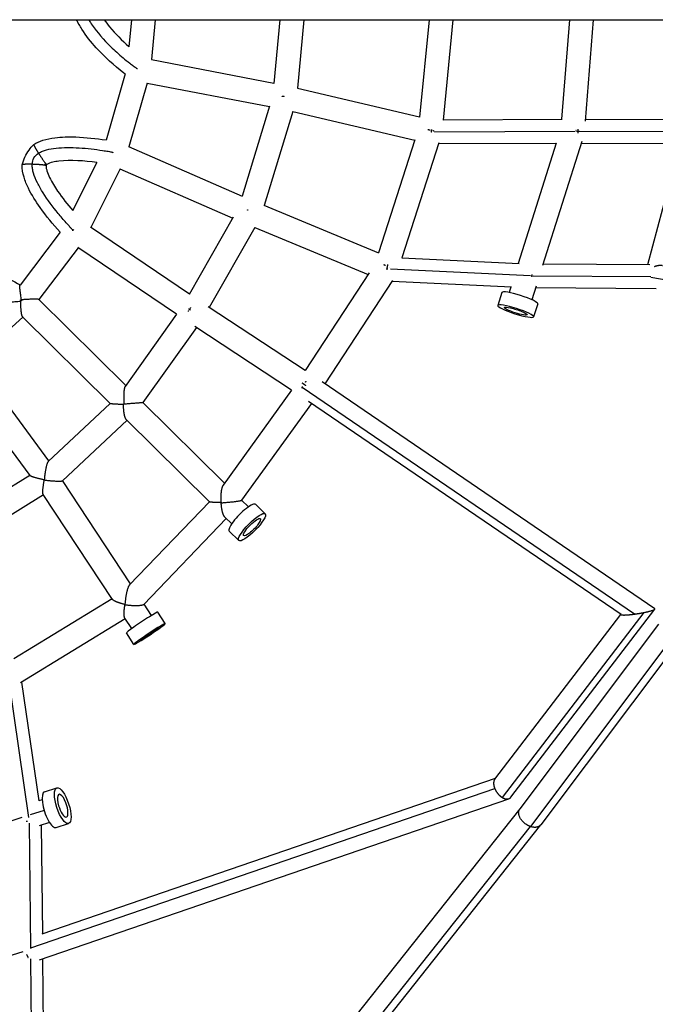
# Model space of a CAD drawing. Units: millimetres. Extents: x -5659 to 8475, y -6662 to 7930.
# Drawn here: x -1189 to -682, y -816 to -30 of the extents above; entities that cross this region are included whole.
import ezdxf

# ---------------------------------------------------------------- set-up
doc = ezdxf.new("R2010")
doc.units = ezdxf.units.MM
doc.header["$LTSCALE"] = 20
doc.layers.add('2d', color=230, linetype='Continuous')

msp = doc.modelspace()

# ---------------------------------------------------------------- linework, layer by layer
at = {"layer": '2d'}
for p, q in [((-2764.5, -30.15), (-370.2, -30.15)), ((-1100.02, -30.15), (-1102.04, -51.81)), ((-1080.93, -30.15), (-1083.91, -62.04)), ((-981.39, -30.15), (-986.15, -81.04)), ((-962.31, -30.15), (-967.43, -84.88)), ((-862.31, -30.15), (-869.9, -107.83)), ((-843.22, -30.15), (-851.06, -110.41)), ((-750.23, -30.15), (-756.48, -109.66)), ((-731.17, -30.15), (-737.55, -111.26)), ((-1084.01, -62.02), (-986.14, -80.92)), ((-1105.08, -73.33), (-1120.23, -126.2)), ((-1087.43, -80.71), (-1102, -131.57)), ((-1087.48, -80.7), (-989.81, -99.56)), ((-967.47, -84.87), (-869.89, -107.8)), ((-989.7, -99.19), (-1011.51, -171.03)), ((-971.16, -103.52), (-993.91, -178.46)), ((-971.16, -103.52), (-873.7, -126.42)), ((-851.02, -109.99), (-755.97, -109.66)), ((-737.42, -109.66), (-656.64, -109.91)), ((-860.56, -119.54), (-860.2, -119.54)), ((-858, -119.53), (-745.61, -119.14)), ((-744.57, -119.13), (-743.53, -119.13)), ((-743.53, -119.13), (-742.39, -119.13)), ((-742.28, -119.13), (-644.45, -119.43)), ((-1102.22, -131.48), (-1011.49, -170.97)), ((-873.54, -125.92), (-902.68, -216.33)), ((-854.38, -128.41), (-884.01, -220.33)), ((-854.57, -129.01), (-760.45, -128.68)), ((-760.68, -128.68), (-790.99, -224.62)), ((-740.32, -127.32), (-771.6, -226.32)), ((-740.74, -128.65), (-660.44, -128.9)), ((-687.44, -225.58), (-661.83, -128.9)), ((-1127.63, -144.09), (-1146.99, -182.73)), ((-1108.97, -149.26), (-1132.4, -196.03)), ((-1109.13, -149.19), (-1018.99, -188.43)), ((-994.28, -178.31), (-902.68, -216.33)), ((-1018.67, -187.86), (-1053.76, -249.42)), ((-1053.67, -249.25), (-1132.71, -195.82)), ((-1001.4, -195.93), (-1037.82, -259.82)), ((-1001.43, -195.92), (-911.03, -233.43)), ((-1156.98, -199.8), (-1188.97, -241.96)), ((-1142.5, -212.14), (-1173.89, -253.52)), ((-1063.89, -265.27), (-1142.88, -211.88)), ((-883.95, -220.16), (-790.31, -224.65)), ((-771.2, -225.04), (-686.02, -225.59)), ((-910.15, -232.1), (-961.3, -310.25)), ((-896.1, -228.93), (-895.28, -228.97)), ((-893.06, -229.07), (-781.32, -234.43)), ((-780.66, -234.47), (-780.12, -234.49)), ((-780.12, -234.45), (-779.54, -234.45)), ((-779.12, -234.46), (-685.23, -235.07)), ((-891.46, -238.23), (-945.47, -320.75)), ((-891.83, -238.8), (-796.56, -243.37)), ((-796.91, -243.35), (-798.36, -247.92)), ((-776.85, -242.92), (-780.24, -253.64)), ((-405.74, -285.85), (-685.27, -235.82)), ((-804.11, -247.86), (-807.39, -258.24)), ((-777.19, -244), (-681.01, -244.63)), ((-1173.93, -253.48), (-1104.52, -322.11)), ((-961.26, -310.18), (-1038.76, -259.21)), ((-775.5, -256.9), (-778.78, -267.28)), ((-1063.87, -265.23), (-1105.01, -322.81)), ((-1186.76, -267.5), (-1224.86, -302.15)), ((-1187.07, -267.2), (-1116.95, -336.54)), ((-972.03, -325.84), (-1049.39, -274.95)), ((-1048.08, -275.82), (-1090.83, -335.64)), ((-1166, -382.31), (-1224.83, -302.12)), ((-1180.97, -394.03), (-1240.14, -313.37)), ((-682.01, -500.34), (-947.59, -319.31)), ((-972.02, -325.82), (-1026.8, -401.73)), ((-698.25, -504.55), (-963.64, -323.64)), ((-1116.98, -336.51), (-1166.41, -382.69)), ((-1090.83, -335.64), (-1025.63, -400.11)), ((-956.23, -336.41), (-1011.99, -413.67)), ((-708.92, -505), (-958.59, -334.8)), ((-1103.46, -349.88), (-1155.08, -398.1)), ((-1104.11, -349.23), (-1037.7, -414.9)), ((-1181.08, -393.87), (-1240.03, -430.22)), ((-1100.62, -480.29), (-1154.98, -398.02)), ((-1170.18, -409.47), (-1232.22, -447.73)), ((-1115.05, -492.91), (-1170.4, -409.15)), ((-1037.76, -414.84), (-1101.46, -481.16)), ((-1011.96, -413.63), (-1006.55, -418.98)), ((-993.14, -424.51), (-1000.74, -416.99)), ((-1024.25, -428.2), (-1090.11, -496.77)), ((-1025.37, -427.09), (-1019.91, -432.49)), ((-1014.23, -445.84), (-1021.84, -438.32)), ((-1115.36, -492.45), (-1193.87, -540.28)), ((-1083.89, -505.61), (-1089.88, -496.54)), ((-796.84, -650.67), (-681.96, -500.66)), ((-1104.88, -508.32), (-1188.63, -559.34)), ((-1099.74, -516.08), (-1105.29, -507.69)), ((-1072.96, -512.17), (-1079.02, -503.01)), ((-809.76, -636.3), (-709.11, -504.86)), ((-803.7, -650.98), (-690.59, -503.27)), ((-678.99, -512.61), (-789.77, -660.02)), ((-1097.99, -528.71), (-1104.05, -519.54)), ((-671.53, -527.96), (-781.36, -674.09)), ((-663.31, -526.71), (-773.08, -672.77)), ((-1197.9, -558.21), (-1182.15, -666.78)), ((-1187.76, -558.81), (-1174, -653.69)), ((-1171.25, -759.77), (-809.1, -635.43)), ((-1180.23, -771.04), (-809.78, -643.86)), ((-1169.36, -646.4), (-1159.49, -643.18)), ((-1173.35, -780.58), (-798.54, -651.9)), ((-1171.3, -652.81), (-1174, -653.69)), ((-789.74, -659.97), (-1147.75, -1110.43)), ((-1187.46, -666.99), (-1287.38, -699.5)), ((-1169.73, -661.22), (-1180.97, -664.88)), ((-1181.77, -671.54), (-1180.54, -771.48)), ((-1165.42, -670.88), (-1173.68, -673.57)), ((-1172.19, -673.08), (-1171.13, -759.73)), ((-1160.08, -674.92), (-1150.21, -671.71)), ((-781.5, -674.04), (-1135.92, -1119.97)), ((-773.16, -672.86), (-1125.72, -1116.45)), ((-1285.14, -804.66), (-1186.49, -773.81)), ((-1180.46, -779.65), (-1179.82, -879.1)), ((-1170.92, -779.74), (-1170.35, -870.52))]:
    msp.add_line(p, q, dxfattribs=at)
for centre, major_axis, ratio, start_param, end_param in [((-789.8, -252.38), (-14.3, 4.52), 0.14481, 3.141593, 6.283185), ((-1011.29, -427.66), (10.55, 10.67), 0.234935, 0, 3.141593), ((-1091.53, -511.27), (12.51, 8.27), 0.04409, 0, 3.141593), ((-1085.48, -520.44), (7.93, 5.24), 0.04409, 0, 3.141593), ((-1085.48, -520.44), (7.93, 5.24), 0.04409, 3.141593, 6.283185), ((-1164.72, -660.66), (-4.64, 14.26), 0.329692, 0, 3.141593), ((-1154.85, -657.45), (-2.94, 9.03), 0.329692, 4.605547, 7.74714), ((-1154.85, -657.45), (-2.94, 9.03), 0.329692, 1.463955, 4.605547)]:
    msp.add_ellipse(centre, major_axis=major_axis, ratio=ratio, start_param=start_param, end_param=end_param, dxfattribs=at)
at = {"layer": '2d', "extrusion": (0, 0, -1)}
msp.add_ellipse((-793.08, -262.76), major_axis=(-14.3, 4.52), ratio=0.14481, dxfattribs=at)
for centre, major_axis, ratio, start_param, end_param in [((-793.08, -262.76), (-9.06, 2.86), 0.14481, 0, 3.141593), ((-793.08, -262.76), (-9.06, 2.86), 0.14481, 3.141593, 6.283185), ((-1003.69, -435.17), (10.55, 10.67), 0.234935, 3.141593, 9.424778), ((-1003.69, -435.17), (6.68, 6.76), 0.234935, 3.141593, 6.283185), ((-1003.69, -435.17), (6.68, 6.76), 0.234935, 0, 3.141593), ((-1085.48, -520.44), (12.51, 8.27), 0.04409, 3.141593, 9.424778), ((-1154.85, -657.45), (-4.64, 14.26), 0.329692, 3.141593, 9.424778)]:
    msp.add_ellipse(centre, major_axis=major_axis, ratio=ratio, start_param=start_param, end_param=end_param, dxfattribs=at)
at = {"layer": '2d'}
for points, knots in [([(-1105.11, -73.41), (-1105.41, -73.18), (-1105.72, -72.94), (-1113.85, -66.6), (-1121.36, -59.96), (-1132.28, -47.95), (-1136.2, -42.99), (-1141.16, -35.25), (-1142.61, -32.74), (-1143.93, -30.15)], [0.883456, 0.883456, 0.883456, 0.883456, 1.000093, 1.000093, 4.008935, 4.008935, 5.903685, 5.903685, 6.775278, 6.775278, 6.775278, 6.775278]), ([(-1134.07, -30.15), (-1133.2, -31.6), (-1132.27, -33.05), (-1127.32, -40.27), (-1122.36, -46.05), (-1113.42, -54.73), (-1110.19, -57.62), (-1104.97, -61.97), (-1103.17, -63.42), (-1100.38, -65.59), (-1099.43, -66.31), (-1097.98, -67.4), (-1097.5, -67.76), (-1096.76, -68.31), (-1096.52, -68.49), (-1096.19, -68.72), (-1096.12, -68.78), (-1096.04, -68.84)], [0.7185832, 0.7185832, 0.7185832, 0.7185832, 0.75, 0.75, 0.875, 0.875, 0.9375, 0.9375, 0.96875, 0.96875, 0.984375, 0.984375, 0.9921875, 0.9921875, 0.9960938, 0.9960938, 0.9973099, 0.9973099, 0.9973099, 0.9973099]), ([(-1121.78, -30.15), (-1120.41, -32.1), (-1118.96, -34), (-1112.79, -41.48), (-1107.54, -46.64), (-1102, -51.43)], [10.951639, 10.951639, 10.951639, 10.951639, 11.67017, 11.67017, 13.886299, 13.886299, 13.886299, 13.886299]), ([(-1177.92, -129.72), (-1175.71, -128.3), (-1173.26, -127.22), (-1167.67, -125.41), (-1164.46, -124.78), (-1155.69, -123.67), (-1150.06, -123.58), (-1136.35, -124.05), (-1128.24, -124.91), (-1120.22, -126.16)], [0, 0, 0, 0, 0.789887, 0.789887, 1.767672, 1.767672, 3.457761, 3.457761, 5.915611, 5.915611, 5.915611, 5.915611]), ([(-1187.16, -145.91), (-1186.13, -141.72), (-1184.32, -137.63), (-1180.62, -132.59), (-1179.32, -131.11), (-1177.94, -129.75)], [0.001955, 0.001955, 0.001955, 0.001955, 1.29451, 1.29451, 1.879136, 1.879136, 1.879136, 1.879136]), ([(-1174.17, -136.72), (-1174.07, -136.66), (-1173.98, -136.6), (-1173.02, -136.01), (-1172.08, -135.54), (-1170.04, -134.7), (-1168.94, -134.34), (-1165.45, -133.38), (-1162.85, -132.92), (-1157.28, -132.33), (-1154.31, -132.18), (-1145.07, -132.12), (-1138.5, -132.58), (-1129.01, -133.64), (-1125.91, -134.06), (-1121.48, -134.74), (-1119.31, -135.09), (-1116.92, -135.51), (-1115.92, -135.69), (-1115.35, -135.8), (-1115.11, -135.84), (-1114.88, -135.89)], [0.5692293, 0.5692293, 0.5692293, 0.5692293, 0.5727591, 0.5727591, 0.6032763, 0.6032763, 0.6337935, 0.6337935, 0.6948279, 0.6948279, 0.7558623, 0.7558623, 0.8779312, 0.8779312, 0.9389656, 0.9389656, 0.9694828, 0.9847414, 0.9923707, 0.9923707, 0.9979185, 0.9979185, 0.9979185, 0.9979185]), ([(-1179.24, -145.57), (-1179.17, -143.7), (-1178.75, -141.98), (-1177.04, -139), (-1175.77, -137.76), (-1174.17, -136.72)], [0.4521567, 0.4521567, 0.4521567, 0.4521567, 0.510693, 0.510693, 0.5692293, 0.5692293, 0.5692293, 0.5692293]), ([(-1157.01, -199.84), (-1162.66, -193.54), (-1168.04, -186.98), (-1176.39, -175.15), (-1179.64, -170.04), (-1183.67, -161.79), (-1184.89, -158.85), (-1186.72, -152.63), (-1187.3, -149.26), (-1187.17, -145.93)], [0.917196, 0.917196, 0.917196, 0.917196, 3.477431, 3.477431, 5.296212, 5.296212, 6.249135, 6.249135, 7.249137, 7.249137, 7.249137, 7.249137]), ([(-1146.6, -198.23), (-1146.68, -198.15), (-1146.75, -198.07), (-1147.07, -197.74), (-1147.8, -196.97), (-1148.54, -196.16), (-1150.06, -194.53), (-1151.09, -193.39), (-1154.23, -189.85), (-1156.38, -187.34), (-1162.77, -179.53), (-1166.95, -173.94), (-1172.17, -165.71), (-1173.74, -162.99), (-1176.36, -157.72), (-1177.42, -155.17), (-1178.51, -151.56), (-1178.79, -150.38), (-1179.17, -148.13), (-1179.26, -147.04), (-1179.25, -145.86), (-1179.25, -145.71), (-1179.24, -145.57)], [0.0055717, 0.0055717, 0.0055717, 0.0055717, 0.0079957, 0.0079957, 0.0159914, 0.0319828, 0.0319828, 0.0639656, 0.0639656, 0.1279312, 0.1279312, 0.2558623, 0.2558623, 0.3198279, 0.3198279, 0.3837935, 0.3837935, 0.4157763, 0.4157763, 0.4477591, 0.4477591, 0.4521567, 0.4521567, 0.4521567, 0.4521567]), ([(-1167.68, -145.67), (-1167.88, -145.6), (-1168.07, -145.54), (-1168.37, -145.47), (-1168.48, -145.44), (-1168.71, -145.41), (-1168.81, -145.4), (-1168.94, -145.42), (-1168.96, -145.43), (-1169.01, -145.45), (-1169.02, -145.45), (-1169.05, -145.47), (-1169.05, -145.48), (-1169.06, -145.49), (-1169.06, -145.49), (-1169.07, -145.5), (-1169.07, -145.51), (-1169.08, -145.52), (-1169.08, -145.52), (-1169.09, -145.53), (-1169.09, -145.54), (-1169.1, -145.56), (-1169.1, -145.58), (-1169.1, -145.6), (-1169.1, -145.61), (-1169.09, -145.65), (-1169.08, -145.68), (-1169.04, -145.77), (-1169, -145.83), (-1168.91, -145.95), (-1168.86, -146.01), (-1168.7, -146.18), (-1168.57, -146.29), (-1168.38, -146.46), (-1168.31, -146.52), (-1168.24, -146.57)], [0.0014738, 0.0014738, 0.0014738, 0.0014738, 0.0691792, 0.0691792, 0.1156011, 0.1156011, 0.1759924, 0.1759924, 0.1928334, 0.1928334, 0.2028445, 0.2028445, 0.2054993, 0.2054993, 0.2072322, 0.2072322, 0.2089779, 0.2089779, 0.2107247, 0.2107247, 0.2124589, 0.2124589, 0.2195468, 0.2195468, 0.2264436, 0.2264436, 0.2441205, 0.2441205, 0.2894715, 0.2894715, 0.3269055, 0.3269055, 0.3860558, 0.3860558, 0.4155612, 0.4155612, 0.4155612, 0.4155612]), ([(-1168.19, -146.65), (-1168.21, -147.15), (-1168.16, -147.66), (-1167.95, -149.02), (-1167.73, -149.87), (-1166.91, -152.56), (-1166.14, -154.36), (-1163.48, -159.87), (-1161.27, -163.44), (-1155.24, -172.34), (-1151.18, -177.54), (-1146.9, -182.55)], [0, 0, 0, 0, 0.154728, 0.154728, 0.418304, 0.418304, 1.00917, 1.00917, 2.2731, 2.2731, 4.269781, 4.269781, 4.269781, 4.269781]), ([(-1127.68, -144.19), (-1137.76, -142.74), (-1147.98, -142), (-1159.66, -143.31), (-1161.28, -143.56), (-1164.51, -144.31), (-1166.19, -144.77), (-1167.59, -145.68)], [1.170996, 1.170996, 1.170996, 1.170996, 4.239187, 4.239187, 4.734517, 4.734517, 5.243926, 5.243926, 5.243926, 5.243926]), ([(-1236.13, -223.57), (-1231.86, -223.85), (-1227.64, -224.78), (-1217.54, -227.78), (-1211.72, -230.18), (-1200.2, -235.58), (-1194.49, -238.62), (-1188.9, -241.87)], [0, 0, 0, 0, 1.298835, 1.298835, 3.202862, 3.202862, 5.164248, 5.164248, 5.164248, 5.164248]), ([(-1187.75, -253.7), (-1187.87, -253.04), (-1187.98, -252.39), (-1188.2, -251.09), (-1188.3, -250.45), (-1188.49, -249.19), (-1188.58, -248.58), (-1188.74, -247.4), (-1188.81, -246.83), (-1188.91, -246), (-1188.94, -245.73), (-1188.99, -245.22), (-1189.01, -244.97), (-1189.07, -244.25), (-1189.1, -243.82), (-1189.13, -243.04), (-1189.12, -242.72), (-1189.08, -242.34), (-1189.07, -242.24), (-1189.02, -242.06), (-1189, -242), (-1188.97, -241.96)], [-0.00001959, -0.00001959, -0.00001959, -0.00001959, 0.002008, 0.002008, 0.00403558, 0.00403558, 0.00606317, 0.00606317, 0.00809075, 0.00809075, 0.00910454, 0.00910454, 0.01011834, 0.01011834, 0.01214592, 0.01214592, 0.0141735, 0.0141735, 0.0151873, 0.0151873, 0.01620109, 0.01620109, 0.01620109, 0.01620109]), ([(-1202.38, -256.05), (-1202.35, -256.05), (-1202.28, -256.05), (-1202.07, -256.03), (-1201.93, -256.02), (-1201.61, -255.99), (-1201.42, -255.97), (-1201.01, -255.93), (-1200.78, -255.91), (-1200.3, -255.87), (-1200.05, -255.84), (-1199.51, -255.79), (-1199.23, -255.76), (-1198.36, -255.67), (-1197.75, -255.61), (-1196.47, -255.49), (-1195.81, -255.43), (-1194.44, -255.3), (-1193.73, -255.23), (-1191.57, -255.03), (-1190.09, -254.89), (-1188.56, -254.76)], [0.02188571, 0.02188571, 0.02188571, 0.02188571, 0.02304231, 0.02304231, 0.0241989, 0.0241989, 0.0253555, 0.0253555, 0.0265121, 0.0265121, 0.02766869, 0.02766869, 0.02882529, 0.02882529, 0.03113848, 0.03113848, 0.03345167, 0.03345167, 0.03576486, 0.03576486, 0.04039125, 0.04039125, 0.04039125, 0.04039125])]:
    msp.add_open_spline(points, degree=3, knots=knots, dxfattribs=at)
for points, weights in [([(-1095.26, -69.29), (-1095.47, -69.25), (-1095.68, -69.21), (-1095.89, -69.18)], [0.503012287191, 0.503703774919, 0.504589083421, 0.505668212697]), ([(-977.98, -91.61), (-978.54, -91.5), (-979.09, -91.4), (-979.63, -91.3)], [0.503181040574, 0.503865668774, 0.505875733637, 0.509211235162]), ([(-860.37, -117.68), (-860.43, -118.3), (-860.49, -118.92), (-860.56, -119.54)], [0.93321154041, 0.95198704478, 0.974249864644, 1]), ([(-743.59, -117.48), (-743.55, -118.04), (-743.53, -118.59), (-743.53, -119.13)], [0.851934195661, 0.89696729236, 0.946322560473, 1]), ([(-861.39, -118.4), (-862.01, -118.28), (-862.62, -118.16), (-863.22, -118.05)], [0.506350306709, 0.506574944796, 0.508434818961, 0.511929929204]), ([(-860.56, -119.54), (-860.57, -119.63), (-860.58, -119.73), (-860.59, -119.82)], [1, 0.995826507659, 0.991739912982, 0.98774021597]), ([(-858.28, -119.11), (-858.61, -119.03), (-858.95, -118.95), (-859.3, -118.87)], [0.520028901142, 0.516825736779, 0.514184194302, 0.51210427371]), ([(-744.85, -118.72), (-744.91, -118.7), (-744.96, -118.69), (-745.01, -118.68)], [0.516520362642, 0.516089766706, 0.515672306512, 0.515267982059]), ([(-743.53, -119.13), (-743.53, -119.62), (-743.55, -120.13), (-743.58, -120.64)], [1, 0.950715716168, 0.905075071019, 0.863078064552]), ([(-743.53, -119.13), (-743.53, -119.13), (-743.53, -119.13), (-743.53, -119.13)], [1, 0.999999998698, 0.999999998698, 1]), ([(-742.08, -119.4), (-742.23, -119.36), (-742.38, -119.32), (-742.53, -119.28)], [0.558109698266, 0.554606942161, 0.551280551233, 0.548130525483]), ([(-1177.92, -129.72), (-1178.24, -129.93), (-1176.37, -133.24), (-1174.17, -136.72)], [0.503552268215, 0.529280226803, 0.694762804065, 1]), ([(-1174.17, -136.72), (-1171.34, -141.21), (-1168.02, -145.95), (-1167.59, -145.68)], [1, 0.638562550294, 0.473080645663, 0.503554286107]), ([(-1179.24, -145.57), (-1183.36, -145.47), (-1187.16, -145.55), (-1187.17, -145.93)], [1, 0.694755261878, 0.529272048983, 0.503550361314]), ([(-1168.19, -146.65), (-1168.17, -146.14), (-1173.94, -145.71), (-1179.24, -145.57)], [0.503552005458, 0.473088903561, 0.638571568408, 1]), ([(-1006.71, -182.22), (-1006.87, -182.16), (-1007.03, -182.09), (-1007.19, -182.03)], [0.511076494947, 0.511985555244, 0.513032006136, 0.514215847624]), ([(-897.19, -226.32), (-897.59, -226.14), (-897.99, -225.98), (-898.39, -225.83)], [0.519698945249, 0.521634914116, 0.524413353923, 0.528034264669]), ([(-895.39, -225.55), (-895.61, -226.65), (-895.85, -227.79), (-896.1, -228.93)], [0.895386094389, 0.918619310157, 0.953490612028, 1]), ([(-682.35, -227.12), (-680.14, -226.19), (-677.87, -225.89), (-675.79, -226.26)], [0.539346542679, 0.511784607566, 0.503303584318, 0.513903472934]), ([(-896.1, -228.93), (-896.14, -229.1), (-896.18, -229.28), (-896.22, -229.45)], [1, 0.992233319625, 0.984761105726, 0.977583358303]), ([(-893.5, -228.14), (-893.53, -228.13), (-893.55, -228.11), (-893.58, -228.1)], [0.526173874494, 0.52591745711, 0.525666065696, 0.525419700251]), ([(-780.12, -234.49), (-780.12, -234.75), (-780.13, -235.02), (-780.15, -235.28)], [1, 0.973393218218, 0.947850665375, 0.923372341472]), ([(-780.11, -233.55), (-780.11, -233.86), (-780.11, -234.16), (-780.12, -234.45)], [0.914006289663, 0.941316134075, 0.969980704187, 1]), ([(-780.12, -234.45), (-780.12, -234.46), (-780.12, -234.48), (-780.12, -234.49)], [1, 0.999998377859, 0.999998377859, 1]), ([(-1188.56, -254.76), (-1188.67, -261.3), (-1188.08, -266.2), (-1187.07, -267.2)], [1, 0.845279694684, 0.845279694684, 1]), ([(-1187.69, -254.57), (-1187.95, -254.33), (-1188.21, -254.08), (-1188.47, -253.84)], [1, 0.998936342095, 0.998936342095, 1]), ([(-1187.69, -254.57), (-1187.93, -254.56), (-1188.17, -254.56), (-1188.41, -254.55)], [1, 0.999771828184, 0.999771828184, 1]), ([(-1173.93, -253.48), (-1174.38, -253.02), (-1180.18, -253.12), (-1187.75, -253.71)], [1, 0.795159974906, 0.795159974906, 1]), ([(-1187.75, -253.71), (-1187.73, -253.99), (-1187.71, -254.28), (-1187.69, -254.57)], [1, 0.999695752908, 0.999695752908, 1]), ([(-1054.47, -262.97), (-1054.33, -262.71), (-1054.18, -262.45), (-1054.03, -262.19)], [0.508680563361, 0.506693827178, 0.505097940654, 0.50389290379]), ([(-1052.78, -261.94), (-1053.27, -261.61), (-1053.75, -261.3), (-1054.2, -260.99)], [0.50970477687, 0.513971572761, 0.519857916321, 0.527363807552]), ([(-1053.05, -260.67), (-1052.87, -260.41), (-1052.69, -260.15), (-1052.5, -259.9)], [0.501325405076, 0.501677897748, 0.502455990809, 0.503659684261]), ([(-960.57, -322.33), (-961.68, -321.55), (-962.68, -320.84), (-963.54, -320.22)], [0.507726381691, 0.516912061798, 0.534732857402, 0.561188768504]), ([(-961.05, -319.48), (-960.82, -319.19), (-960.58, -318.91), (-960.33, -318.64)], [0.828382920122, 0.821301832515, 0.815232874984, 0.810176047531]), ([(-1105.01, -322.81), (-1106.14, -324.38), (-1106.49, -329.86), (-1105.9, -336.83)], [1, 0.853424207357, 0.853424207357, 1]), ([(-963.77, -323.92), (-963.73, -323.83), (-963.69, -323.73), (-963.64, -323.64)], [0.989221973003, 0.992704764154, 0.996297439819, 1]), ([(-963.64, -323.64), (-963.53, -323.38), (-963.4, -323.13), (-963.27, -322.87)], [1, 0.984542681128, 0.969943695285, 0.956203042472]), ([(-1106.3, -337.27), (-1112.54, -337.12), (-1116.65, -336.84), (-1116.95, -336.54)], [1, 0.863818000346, 0.863818000346, 1]), ([(-1105.9, -336.83), (-1106.03, -336.98), (-1106.17, -337.12), (-1106.3, -337.27)], [1, 0.999659132131, 0.999659132131, 1]), ([(-1104.11, -349.23), (-1105.47, -347.89), (-1106.31, -343.27), (-1106.3, -337.27)], [1, 0.863818000346, 0.863818000346, 1]), ([(-1105.9, -336.83), (-1097.56, -336.1), (-1090.9, -335.58), (-1090.83, -335.64)], [1, 0.753858956336, 0.753858956336, 1]), ([(-1166.41, -382.69), (-1167.68, -383.87), (-1168.95, -389.81), (-1169.58, -397.41)], [1, 0.826771483402, 0.826771483402, 1]), ([(-1169.6, -397.43), (-1176.02, -396.08), (-1180.43, -394.76), (-1180.97, -394.03)], [1, 0.859662592826, 0.859662592826, 1]), ([(-1170.4, -409.15), (-1171.1, -408.08), (-1170.77, -403.58), (-1169.54, -397.53)], [1, 0.860405368144, 0.860405368144, 1]), ([(-1169.61, -397.51), (-1169.57, -397.48), (-1169.53, -397.45), (-1169.49, -397.42)], [1, 0.999975836973, 0.999975836973, 1]), ([(-1169.61, -397.51), (-1169.61, -397.48), (-1169.6, -397.45), (-1169.6, -397.43)], [1, 0.999996312466, 0.999996312466, 1]), ([(-1169.54, -397.53), (-1169.56, -397.52), (-1169.59, -397.51), (-1169.61, -397.51)], [1, 0.999997194267, 0.999997194267, 1]), ([(-1169.6, -397.41), (-1169.6, -397.41), (-1169.6, -397.42), (-1169.6, -397.43)], [1, 0.999999787857, 0.999999787857, 1]), ([(-1169.58, -397.43), (-1169.58, -397.42), (-1169.59, -397.41), (-1169.6, -397.41)], [1, 0.999999148542, 0.999999148542, 1]), ([(-1169.6, -397.43), (-1169.59, -397.43), (-1169.59, -397.43), (-1169.58, -397.43)], [1, 0.999999786413, 0.999999786413, 1]), ([(-1169.58, -397.41), (-1169.55, -397.41), (-1169.52, -397.41), (-1169.49, -397.42)], [1, 0.999995704484, 0.999995704484, 1]), ([(-1169.53, -397.49), (-1169.53, -397.5), (-1169.54, -397.52), (-1169.54, -397.53)], [1, 0.999999408531, 0.999999408531, 1]), ([(-1169.54, -397.53), (-1169.53, -397.53), (-1169.51, -397.53), (-1169.5, -397.54)], [1, 0.99999926094, 0.99999926094, 1]), ([(-1169.5, -397.5), (-1169.51, -397.5), (-1169.52, -397.49), (-1169.53, -397.49)], [1, 0.99999926094, 0.99999926094, 1]), ([(-1169.5, -397.54), (-1169.51, -397.52), (-1169.52, -397.51), (-1169.53, -397.49)], [1, 0.999997347156, 0.999997347156, 1]), ([(-1169.49, -397.42), (-1169.49, -397.44), (-1169.49, -397.47), (-1169.5, -397.5)], [1, 0.99999740205, 0.99999740205, 1]), ([(-1169.5, -397.5), (-1161.92, -398.52), (-1155.79, -398.78), (-1155.08, -398.1)], [1, 0.784762309056, 0.784762309056, 1]), ([(-1169.5, -397.54), (-1169.5, -397.52), (-1169.5, -397.51), (-1169.5, -397.5)], [1, 0.999999408531, 0.999999408531, 1]), ([(-1026.8, -401.73), (-1028.38, -403.92), (-1028.99, -409.24), (-1028.38, -415.57)], [1, 0.867257905825, 0.867257905825, 1]), ([(-1028.38, -415.57), (-1033.81, -415.53), (-1037.32, -415.27), (-1037.7, -414.9)], [1, 0.883191306954, 0.883191306954, 1]), ([(-1028.25, -415.71), (-1028.29, -415.66), (-1028.34, -415.61), (-1028.38, -415.57)], [1, 0.999963128264, 0.999963128264, 1]), ([(-1028.25, -415.71), (-1019.75, -415.17), (-1012.4, -414.25), (-1011.99, -413.67)], [1, 0.738137126983, 0.738137126983, 1]), ([(-1025.37, -427.09), (-1026.96, -425.51), (-1028.05, -421.22), (-1028.25, -415.71)], [1, 0.883213707906, 0.883213707906, 1]), ([(-1101.46, -481.16), (-1103.18, -482.95), (-1104.66, -489.28), (-1105.16, -496.99)], [1, 0.833742718986, 0.833742718986, 1]), ([(-1105.16, -496.99), (-1110.58, -495.58), (-1114.31, -494.04), (-1115.05, -492.91)], [1, 0.884567303277, 0.884567303277, 1]), ([(-1105.29, -507.69), (-1106.15, -506.39), (-1106.08, -502.39), (-1105.09, -497.07)], [1, 0.884420637067, 0.884420637067, 1]), ([(-1105.09, -497.07), (-1105.12, -497.04), (-1105.14, -497.02), (-1105.16, -496.99)], [1, 0.999989790892, 0.999989790892, 1]), ([(-1105.09, -497.07), (-1097.65, -498.06), (-1091.22, -497.93), (-1090.11, -496.77)], [1, 0.776589858077, 0.776589858077, 1]), ([(-690.59, -503.27), (-685.05, -502.15), (-681.11, -500.96), (-682.01, -500.34)], [1, 0.753393088803, 0.634033715431, 0.641921879884]), ([(-708.92, -505), (-708.09, -505.56), (-703.59, -505.28), (-698.25, -504.55)], [0.641921879884, 0.649321051469, 0.768680424841, 1]), ([(-698.25, -504.55), (-695.67, -504.2), (-693.05, -503.76), (-690.59, -503.27)], [1, 0.972724910366, 0.972724910366, 1]), ([(-809.76, -636.3), (-811.15, -638.11), (-811.01, -640.95), (-809.78, -643.86)], [0.741425513183, 0.747227759547, 0.833419255153, 1]), ([(-809.78, -643.86), (-808.51, -646.89), (-806.3, -649.47), (-803.7, -650.98)], [1, 0.917365725339, 0.917365725339, 1]), ([(-803.7, -650.98), (-800.97, -652.56), (-798.34, -652.64), (-796.84, -650.67)], [1, 0.8213959743, 0.735204478695, 0.741425513183]), ([(-781.5, -674.04), (-787.95, -671.68), (-793.62, -665.13), (-789.77, -660.02)], [1, 0.592182866347, 0.435767966945, 0.530755301794]), ([(-1183.05, -670.04), (-1183.42, -670.05), (-1183.79, -670.04), (-1184.17, -670.03)], [0.883347184629, 0.853989592956, 0.826329738601, 0.800367621561]), ([(-781.36, -674.09), (-781.41, -674.07), (-781.45, -674.06), (-781.5, -674.04)], [1, 0.999980354317, 0.999980354317, 1]), ([(-773.08, -672.77), (-774.85, -675.12), (-778.18, -675.22), (-781.36, -674.09)], [0.530755301794, 0.589853561081, 0.746268460483, 1]), ([(-1183.81, -776.18), (-1183.45, -777.01), (-1183.03, -777.81), (-1182.56, -778.56)], [0.765269892439, 0.716951554607, 0.675677372024, 0.641447344692])]:
    msp.add_rational_spline(points, weights, degree=3, dxfattribs=at)
for points in [[(-1114.88, -135.89), (-1114.93, -136.07), (-1114.99, -136.25), (-1115.05, -136.44)], [(-1114.87, -135.87), (-1114.87, -135.87), (-1114.87, -135.88), (-1114.88, -135.89)], [(-1146.91, -198.6), (-1146.81, -198.48), (-1146.71, -198.35), (-1146.6, -198.23)], [(-1146.6, -198.23), (-1146.41, -197.99), (-1146.21, -197.76), (-1146.02, -197.53)], [(-1188.41, -254.55), (-1188.46, -254.62), (-1188.51, -254.69), (-1188.56, -254.76)], [(-1188.47, -253.84), (-1188.23, -253.79), (-1187.99, -253.75), (-1187.75, -253.7)], [(-1188.41, -254.55), (-1188.43, -254.32), (-1188.45, -254.08), (-1188.47, -253.84)]]:
    msp.add_open_spline(points, degree=3, dxfattribs=at)

doc.saveas('drawing.dxf')
